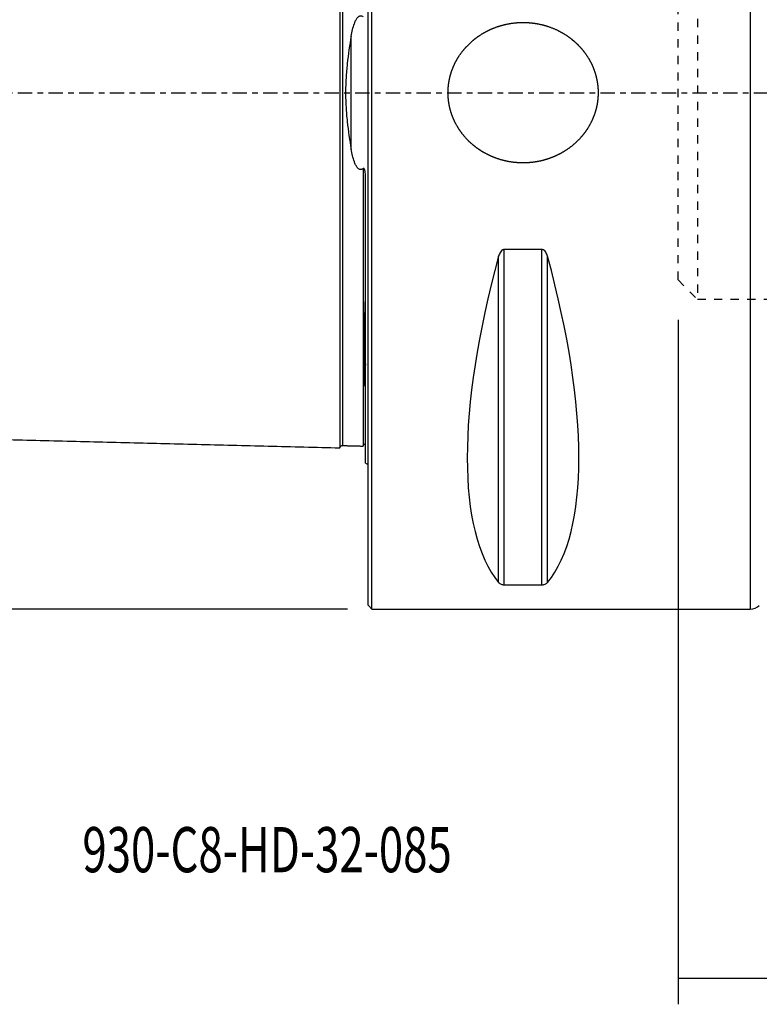
# Model space of a CAD drawing. Units: millimetres. Extents: x -84 to 145, y -71 to 86.
# Drawn here: x -27 to 30, y -71 to 6 of the extents above; entities that cross this region are included whole.
import ezdxf

# ---------------------------------------------------------------- set-up
doc = ezdxf.new("R2010")
doc.units = ezdxf.units.MM
doc.linetypes.add('CENTER', pattern=[47.5, 22, -8.5, 8.5, -8.5])
doc.linetypes.add('DASHED', pattern=[25.72, 12.86, -12.86])
for name, color, linetype in [('1', 4, 'CONTINUOUS'), ('SK1', 4, 'CONTINUOUS'), ('SK2', 7, 'CONTINUOUS'), ('SK3', 1, 'DASHED'), ('SK4', 2, 'CENTER'), ('SK6', 5, 'CONTINUOUS')]:
    doc.layers.add(name, color=color, linetype=linetype)
doc.styles.add('DEFAULT', font='simplex.shx')
doc.dimstyles.get("Standard").update_dxf_attribs({"dimtxt": 0.18, "dimasz": 0.18, "dimexe": 0.18, "dimexo": 0.0625, "dimgap": 0.09, "dimtad": 1, "dimzin": 0, "dimdsep": 52, "dimtxsty": 'Standard', "dimcen": 0.09, "dimadec": 0, "dimazin": 0, "dimtfac": 1, "dimtdec": 4, "dimtofl": 0, "dimtmove": 0, "dimatfit": 3, "dimfxl": 1, "dimtolj": 1, "dimtzin": 0, "dimarcsym": 0})

# ---------------------------------------------------------------- blocks, each defined once
blk = doc.blocks.new('DimnDraft3D1')
at = {"layer": 'SK2'}
for p, q in [((-1.5875, 39.9925), (-78.1, 39.9925)), ((-76.1, -39.9925), (-76.1, 39.9925)), ((-1.5875, -39.9925), (-78.1, -39.9925))]:
    blk.add_line(p, q, dxfattribs=at)
for points in [[(-76.1, 39.9925), (-75.102374, 35.492504), (-77.097626, 35.492496), (-76.1, 39.9925)], [(-76.1, -39.9925), (-77.097626, -35.492504), (-75.102374, -35.492496), (-76.1, -39.9925)]]:
    blk.add_solid(points, dxfattribs=at)
at = {"layer": 'SK2', "char_height": 4.5, "attachment_point": 7, "rotation": 90, "line_spacing_factor": 1.084337, "style": 'DEFAULT'}
for s, insert in [('\\W01.000;\\fsimplex.shx,bigfont.shx;80 ', (-78.35, 2.996053)), ('\\W01.000;\\fsimplex.shx,bigfont.shx;%%c ', (-78.35, -6.003947))]:
    blk.add_mtext(s, dxfattribs=dict(at, insert=insert))
blk = doc.blocks.new('DimnDraft3D7')
at = {"layer": 'SK2'}
for p, q in [((24, -17.5875), (24, -70.5925)), ((85, -17.5875), (85, -70.5925)), ((85, -68.5925), (24, -68.5925))]:
    blk.add_line(p, q, dxfattribs=at)
for points in [[(24, -68.5925), (28.499996, -67.594874), (28.500004, -69.590126), (24, -68.5925)], [(85, -68.5925), (80.500004, -69.590126), (80.499996, -67.594874), (85, -68.5925)]]:
    blk.add_solid(points, dxfattribs=at)
at = {"layer": 'SK2', "insert": (36.245395, -67.4675), "char_height": 4.5, "attachment_point": 7, "line_spacing_factor": 1.084337, "style": 'DEFAULT'}
blk.add_mtext('\\W01.000;\\fsimplex.shx,bigfont.shx;min 51-max 61 ', dxfattribs=at)

msp = doc.modelspace()

# ---------------------------------------------------------------- linework, layer by layer
at = {"layer": '1'}
for p, q in [((0, -39.693), (0, 39.693)), ((0.3, -39.992), (0.3, 39.992)), ((29.587, 39.992), (29.587, -39.992)), ((13.461, -12.145), (10.539, -12.145)), ((10.539, -38.104), (10.539, -12.145)), ((13.461, -38.104), (13.461, -12.145)), ((10.106, -37.933), (10.106, -12.669)), ((13.894, -37.933), (13.894, -12.669)), ((10.539, -38.104), (13.461, -38.104)), ((0, -39.693), (0.3, -39.992)), ((0.3, -39.992), (29.587, -39.992))]:
    msp.add_line(p, q, dxfattribs=at)
msp.add_arc((29.587, -38.992), 1, 270, 314.89237, dxfattribs=at)
for centre, major_axis, start_param, end_param in [((30.764, 0), (18.731, 39.476), 2.054021, 2.980118), ((-6.764, 0), (18.731, -39.476), 0.161474, 1.087571)]:
    msp.add_ellipse(centre, major_axis=major_axis, ratio=0.341999, start_param=start_param, end_param=end_param, dxfattribs=at)
for points, knots in [([(8.955, -4.643), (8.336, -4.233), (8.051, -4.001), (7.658, -3.615), (7.533, -3.479), (7.296, -3.193), (7.186, -3.046), (6.879, -2.59), (6.706, -2.268), (6.498, -1.755), (6.437, -1.579), (6.336, -1.224), (6.254, -0.866), (6.212, -0.502), (6.194, -0.227), (6.191, -0.134), (6.189, 0.051), (6.191, 0.144), (6.213, 0.607), (6.27, 0.97), (6.39, 1.414), (6.416, 1.502), (6.473, 1.678), (6.505, 1.765), (6.605, 2.025), (6.681, 2.193), (6.849, 2.519), (6.941, 2.677), (7.142, 2.985), (7.251, 3.135), (7.601, 3.567), (7.859, 3.828), (8.282, 4.18), (8.429, 4.291), (8.734, 4.499), (8.893, 4.596), (9.375, 4.863), (9.711, 5.009), (10.236, 5.184), (10.415, 5.234), (10.775, 5.319), (10.956, 5.352), (11.501, 5.429), (11.867, 5.448), (12.422, 5.427), (12.607, 5.411), (12.973, 5.364), (13.154, 5.333), (13.69, 5.214), (14.04, 5.103), (14.724, 4.815), (15.047, 4.641), (15.504, 4.339), (15.652, 4.231), (15.866, 4.057), (15.936, 3.998), (16.074, 3.875), (16.142, 3.811), (16.472, 3.487), (16.706, 3.206), (17.013, 2.752), (17.108, 2.595), (17.239, 2.35), (17.28, 2.267), (17.359, 2.099), (17.396, 2.015), (17.569, 1.589), (17.671, 1.237), (17.75, 0.783), (17.763, 0.692), (17.785, 0.508), (17.794, 0.415), (17.812, 0.138), (17.813, -0.046), (17.796, -0.413), (17.778, -0.596), (17.736, -0.869), (17.719, -0.959), (17.681, -1.14), (17.66, -1.231), (17.539, -1.679), (17.406, -2.021), (17.155, -2.512), (17.062, -2.672), (16.859, -2.983), (16.751, -3.132), (16.405, -3.561), (16.147, -3.822), (15.72, -4.178), (15.572, -4.29), (15.269, -4.497), (14.957, -4.689), (14.627, -4.852), (14.289, -5), (14.115, -5.067), (13.59, -5.242), (13.233, -5.325), (12.687, -5.403), (12.503, -5.421), (12.133, -5.44), (11.947, -5.441), (11.396, -5.42), (11.032, -5.373), (10.493, -5.255), (10.314, -5.207), (9.961, -5.094), (9.788, -5.03), (9.279, -4.816), (8.955, -4.643), (8.336, -4.233)], [-0.03125, -0.03125, 0, 0, 0.03125, 0.03125, 0.046875, 0.046875, 0.0625, 0.0625, 0.09375, 0.09375, 0.109375, 0.109375, 0.125, 0.140625, 0.140625, 0.148438, 0.148438, 0.15625, 0.15625, 0.1875, 0.1875, 0.195313, 0.195313, 0.203125, 0.203125, 0.21875, 0.21875, 0.234375, 0.234375, 0.25, 0.25, 0.28125, 0.28125, 0.296875, 0.296875, 0.3125, 0.3125, 0.34375, 0.34375, 0.359375, 0.359375, 0.375, 0.375, 0.40625, 0.40625, 0.421875, 0.421875, 0.4375, 0.4375, 0.46875, 0.46875, 0.5, 0.5, 0.515625, 0.515625, 0.523438, 0.523438, 0.53125, 0.53125, 0.5625, 0.5625, 0.578125, 0.578125, 0.585938, 0.585938, 0.59375, 0.59375, 0.625, 0.625, 0.632813, 0.632813, 0.640625, 0.640625, 0.65625, 0.65625, 0.671875, 0.671875, 0.679688, 0.679688, 0.6875, 0.6875, 0.71875, 0.71875, 0.734375, 0.734375, 0.75, 0.75, 0.78125, 0.78125, 0.796875, 0.796875, 0.8125, 0.828125, 0.828125, 0.84375, 0.84375, 0.875, 0.875, 0.890625, 0.890625, 0.90625, 0.90625, 0.9375, 0.9375, 0.953125, 0.953125, 0.96875, 0.96875, 1, 1, 1.03125, 1.03125]), ([(10.539, -12.145), (10.507, -12.145), (10.476, -12.151), (10.418, -12.174), (10.391, -12.189), (10.318, -12.245), (10.279, -12.292), (10.212, -12.393), (10.186, -12.446), (10.14, -12.556), (10.121, -12.612), (10.106, -12.669)], [0, 0, 0, 0, 0.125, 0.125, 0.25, 0.25, 0.5, 0.5, 0.75, 0.75, 1, 1, 1, 1]), ([(13.894, -12.669), (13.879, -12.612), (13.86, -12.556), (13.815, -12.447), (13.788, -12.393), (13.721, -12.292), (13.682, -12.245), (13.609, -12.19), (13.582, -12.173), (13.524, -12.151), (13.493, -12.145), (13.461, -12.145)], [0, 0, 0, 0, 0.25, 0.25, 0.5, 0.5, 0.75, 0.75, 0.875, 0.875, 1, 1, 1, 1]), ([(10.106, -37.933), (10.121, -37.952), (10.14, -37.97), (10.185, -38.006), (10.212, -38.024), (10.279, -38.057), (10.318, -38.072), (10.391, -38.09), (10.418, -38.095), (10.476, -38.102), (10.507, -38.104), (10.539, -38.104)], [0, 0, 0, 0, 0.25, 0.25, 0.5, 0.5, 0.75, 0.75, 0.875, 0.875, 1, 1, 1, 1]), ([(13.461, -38.104), (13.493, -38.104), (13.524, -38.102), (13.582, -38.095), (13.609, -38.09), (13.682, -38.072), (13.721, -38.057), (13.788, -38.024), (13.814, -38.007), (13.86, -37.971), (13.879, -37.952), (13.894, -37.933)], [0, 0, 0, 0, 0.125, 0.125, 0.25, 0.25, 0.5, 0.5, 0.75, 0.75, 1, 1, 1, 1])]:
    msp.add_open_spline(points, degree=3, knots=knots, dxfattribs=at)
at = {"layer": 'SK1'}
for p, q in [((-1.307, -4.393), (-1.307, 4.393)), ((-0.2, -28.683), (-0.2, -6.577))]:
    msp.add_line(p, q, dxfattribs=at)
at = {"layer": 'SK1', "extrusion": (0, 0, -1)}
msp.add_arc((0.6, -29.6), 1, 113.57818, 126.8699, dxfattribs=at)
at = {"layer": 'SK1'}
for points, knots in [([(-2.2, 27.506), (-2.2, 27.505), (-2.2, 27.501), (-2.2, 27.492), (-2.2, 27.474), (-2.2, 27.454), (-2.2, 27.429), (-2.2, 27.391), (-2.2, 27.336), (-2.2, 27.268), (-2.2, 27.207), (-2.2, 27.158), (-2.2, 27.106), (-2.2, 27.051), (-2.2, 26.992), (-2.2, 26.931), (-2.2, 26.866), (-2.2, 26.776), (-2.2, 26.679), (-2.2, 26.577), (-2.2, 26.497), (-2.2, 26.414), (-2.2, 26.329), (-2.2, 26.24), (-2.2, 26.149), (-2.2, 26.055), (-2.2, 25.959), (-2.2, 25.859), (-2.2, 25.757), (-2.2, 25.67), (-2.2, 25.598), (-2.2, 25.526), (-2.2, 25.434), (-2.2, 25.284), (-2.2, 25.09), (-2.2, 24.887), (-2.2, 24.719), (-2.2, 24.548), (-2.2, 24.329), (-2.2, 24.055), (-2.2, 23.819), (-2.2, 23.626), (-2.2, 23.429), (-2.2, 23.177), (-2.2, 22.866), (-2.2, 22.545), (-2.2, 22.215), (-2.2, 21.875), (-2.2, 21.585), (-2.2, 21.349), (-2.2, 21.109), (-2.2, 20.804), (-2.2, 20.429), (-2.2, 20.11), (-2.2, 19.85), (-2.2, 19.587), (-2.2, 19.253), (-2.2, 18.912), (-2.2, 18.634), (-2.2, 18.354), (-2.2, 17.999), (-2.2, 17.636), (-2.2, 17.342), (-2.2, 17.045), (-2.2, 16.744), (-2.2, 16.439), (-2.2, 16.246), (-2.2, 16.091), (-2.2, 15.935), (-2.2, 15.739), (-2.2, 15.502), (-2.2, 15.262), (-2.2, 15.021), (-2.2, 14.777), (-2.2, 14.532), (-2.2, 14.284), (-2.2, 14.034), (-2.2, 13.698), (-2.2, 13.358), (-2.2, 13.014), (-2.2, 12.754), (-2.2, 12.492), (-2.2, 12.228), (-2.2, 11.961), (-2.2, 11.604), (-2.2, 11.151), (-2.2, 10.692), (-2.2, 10.32), (-2.2, 10.039), (-2.2, 9.756), (-2.2, 9.472), (-2.2, 9.185), (-2.2, 8.895), (-2.2, 8.604), (-2.2, 8.311), (-2.2, 8.016), (-2.2, 7.718), (-2.2, 7.419), (-2.2, 7.117), (-2.2, 6.814), (-2.2, 6.508), (-2.2, 6.2), (-2.2, 5.942), (-2.2, 5.735), (-2.2, 5.526), (-2.2, 5.265), (-2.2, 5.001), (-2.2, 4.79), (-2.2, 4.577), (-2.2, 4.364), (-2.2, 4.15), (-2.2, 4.015), (-2.2, 3.908), (-2.2, 3.8), (-2.2, 3.665), (-2.2, 3.502), (-2.2, 3.339), (-2.2, 3.175), (-2.2, 3.011), (-2.2, 2.874), (-2.2, 2.765), (-2.2, 2.682), (-2.2, 2.599), (-2.2, 2.517), (-2.2, 2.434), (-2.2, 2.323), (-2.2, 2.213), (-2.2, 2.102), (-2.2, 1.991), (-2.2, 1.879), (-2.2, 1.768), (-2.2, 1.657), (-2.2, 1.545), (-2.2, 1.433), (-2.2, 1.321), (-2.2, 1.181), (-2.2, 1.013), (-2.2, 0.872), (-2.2, 0.76), (-2.2, 0.676), (-2.2, 0.591), (-2.2, 0.507), (-2.2, 0.422), (-2.2, 0.338), (-2.2, 0.254), (-2.2, 0.169), (-2.2, 0.085), (-2.2, 0), (-2.2, -0.085), (-2.2, -0.169), (-2.2, -0.254), (-2.2, -0.338), (-2.2, -0.422), (-2.2, -0.507), (-2.2, -0.591), (-2.2, -0.676), (-2.2, -0.76), (-2.2, -0.872), (-2.2, -1.013), (-2.2, -1.181), (-2.2, -1.321), (-2.2, -1.433), (-2.2, -1.545), (-2.2, -1.657), (-2.2, -1.768), (-2.2, -1.879), (-2.2, -1.991), (-2.2, -2.102), (-2.2, -2.213), (-2.2, -2.323), (-2.2, -2.434), (-2.2, -2.517), (-2.2, -2.599), (-2.2, -2.682), (-2.2, -2.765), (-2.2, -2.874), (-2.2, -3.011), (-2.2, -3.175), (-2.2, -3.339), (-2.2, -3.502), (-2.2, -3.665), (-2.2, -3.8), (-2.2, -3.908), (-2.2, -4.015), (-2.2, -4.15), (-2.2, -4.364), (-2.2, -4.577), (-2.2, -4.79), (-2.2, -5.001), (-2.2, -5.265), (-2.2, -5.526), (-2.2, -5.735), (-2.2, -5.942), (-2.2, -6.2), (-2.2, -6.508), (-2.2, -6.814), (-2.2, -7.117), (-2.2, -7.419), (-2.2, -7.718), (-2.2, -8.016), (-2.2, -8.311), (-2.2, -8.604), (-2.2, -8.895), (-2.2, -9.185), (-2.2, -9.472), (-2.2, -9.756), (-2.2, -10.039), (-2.2, -10.32), (-2.2, -10.599), (-2.2, -10.875), (-2.2, -11.242), (-2.2, -11.604), (-2.2, -11.961), (-2.2, -12.228), (-2.2, -12.492), (-2.2, -12.754), (-2.2, -13.014), (-2.2, -13.358), (-2.2, -13.698), (-2.2, -14.034), (-2.2, -14.284), (-2.2, -14.532), (-2.2, -14.777), (-2.2, -15.021), (-2.2, -15.262), (-2.2, -15.502), (-2.2, -15.739), (-2.2, -15.974), (-2.2, -16.208), (-2.2, -16.439), (-2.2, -16.744), (-2.2, -17.045), (-2.2, -17.342), (-2.2, -17.636), (-2.2, -17.999), (-2.2, -18.354), (-2.2, -18.634), (-2.2, -18.912), (-2.2, -19.253), (-2.2, -19.587), (-2.2, -19.85), (-2.2, -20.11), (-2.2, -20.429), (-2.2, -20.804), (-2.2, -21.109), (-2.2, -21.349), (-2.2, -21.585), (-2.2, -21.875), (-2.2, -22.215), (-2.2, -22.545), (-2.2, -22.866), (-2.2, -23.177), (-2.2, -23.429), (-2.2, -23.626), (-2.2, -23.819), (-2.2, -24.055), (-2.2, -24.329), (-2.2, -24.548), (-2.2, -24.719), (-2.2, -24.887), (-2.2, -25.09), (-2.2, -25.284), (-2.2, -25.434), (-2.2, -25.581), (-2.2, -25.723), (-2.2, -25.859), (-2.2, -25.959), (-2.2, -26.055), (-2.2, -26.149), (-2.2, -26.24), (-2.2, -26.329), (-2.2, -26.414), (-2.2, -26.497), (-2.2, -26.577), (-2.2, -26.679), (-2.2, -26.776), (-2.2, -26.866), (-2.2, -26.931), (-2.2, -26.992), (-2.2, -27.051), (-2.2, -27.106), (-2.2, -27.158), (-2.2, -27.207), (-2.2, -27.268), (-2.2, -27.336), (-2.2, -27.391), (-2.2, -27.429), (-2.2, -27.454), (-2.2, -27.474), (-2.2, -27.492), (-2.2, -27.501), (-2.2, -27.505), (-2.2, -27.506)], [0, 0, 0, 0, 0.000623, 0.004165, 0.007707, 0.011248, 0.01479, 0.018332, 0.025415, 0.032499, 0.03604, 0.039582, 0.043124, 0.046665, 0.050207, 0.053749, 0.05729, 0.060832, 0.067915, 0.071457, 0.074999, 0.07854, 0.082082, 0.085624, 0.089165, 0.092707, 0.096249, 0.09979, 0.103332, 0.106874, 0.108645, 0.110415, 0.113957, 0.117499, 0.124582, 0.131666, 0.135207, 0.138749, 0.145832, 0.152916, 0.159999, 0.163541, 0.167082, 0.174166, 0.181249, 0.188332, 0.195416, 0.202499, 0.209582, 0.213124, 0.216666, 0.223749, 0.230833, 0.237916, 0.241458, 0.244999, 0.252083, 0.259166, 0.262708, 0.266249, 0.273333, 0.280416, 0.283958, 0.287499, 0.294583, 0.298124, 0.301666, 0.303437, 0.305208, 0.308749, 0.312291, 0.315833, 0.319374, 0.322916, 0.326458, 0.33, 0.333541, 0.337083, 0.344166, 0.347708, 0.35125, 0.354791, 0.358333, 0.361875, 0.365416, 0.3725, 0.379583, 0.383125, 0.386666, 0.390208, 0.39375, 0.397291, 0.400833, 0.404375, 0.407916, 0.411458, 0.415, 0.418541, 0.422083, 0.425625, 0.429166, 0.432708, 0.43625, 0.438021, 0.439792, 0.443333, 0.446875, 0.448646, 0.450417, 0.453958, 0.455729, 0.4575, 0.458385, 0.459271, 0.461042, 0.462812, 0.464583, 0.466354, 0.468125, 0.469896, 0.470781, 0.471667, 0.472552, 0.473437, 0.474323, 0.475208, 0.476979, 0.477865, 0.47875, 0.480521, 0.481406, 0.482292, 0.484063, 0.484948, 0.485833, 0.487604, 0.489375, 0.491146, 0.492031, 0.492917, 0.493802, 0.494688, 0.495573, 0.496458, 0.497344, 0.498229, 0.499115, 0.5, 0.500885, 0.501771, 0.502656, 0.503542, 0.504427, 0.505313, 0.506198, 0.507083, 0.507969, 0.508854, 0.510625, 0.512396, 0.514167, 0.515052, 0.515938, 0.517708, 0.518594, 0.519479, 0.52125, 0.522136, 0.523021, 0.524792, 0.525677, 0.526563, 0.527448, 0.528333, 0.529219, 0.530104, 0.531875, 0.533646, 0.535417, 0.537188, 0.538959, 0.540729, 0.541615, 0.5425, 0.544271, 0.546042, 0.549584, 0.551354, 0.553125, 0.556667, 0.560209, 0.561979, 0.56375, 0.567292, 0.570834, 0.574375, 0.577917, 0.581459, 0.585, 0.588542, 0.592084, 0.595625, 0.599167, 0.602709, 0.60625, 0.609792, 0.613334, 0.616875, 0.620417, 0.623959, 0.6275, 0.634584, 0.638126, 0.641667, 0.645209, 0.648751, 0.652292, 0.655834, 0.662917, 0.666459, 0.670001, 0.673542, 0.677084, 0.680626, 0.684167, 0.687709, 0.691251, 0.694792, 0.698334, 0.701876, 0.705417, 0.712501, 0.716042, 0.719584, 0.726667, 0.733751, 0.737292, 0.740834, 0.747918, 0.755001, 0.758543, 0.762084, 0.769168, 0.776251, 0.783334, 0.786876, 0.790418, 0.797501, 0.804584, 0.811668, 0.818751, 0.825834, 0.832918, 0.836459, 0.840001, 0.847085, 0.854168, 0.861251, 0.864793, 0.868335, 0.875418, 0.882501, 0.886043, 0.889585, 0.896668, 0.90021, 0.903751, 0.907293, 0.910835, 0.914376, 0.917918, 0.92146, 0.925001, 0.928543, 0.932085, 0.939168, 0.94271, 0.946252, 0.949793, 0.953335, 0.956877, 0.960418, 0.96396, 0.967502, 0.974585, 0.981668, 0.98521, 0.988752, 0.992293, 0.995835, 0.999377, 1, 1, 1, 1]), ([(-1.995, 27.325), (-1.995, 27.325), (-1.995, 27.324), (-1.995, 27.319), (-1.995, 27.31), (-1.995, 27.297), (-1.995, 27.28), (-1.995, 27.259), (-1.995, 27.235), (-1.995, 27.197), (-1.995, 27.142), (-1.995, 27.075), (-1.995, 27.014), (-1.995, 26.966), (-1.995, 26.914), (-1.995, 26.859), (-1.995, 26.801), (-1.995, 26.739), (-1.995, 26.675), (-1.995, 26.585), (-1.995, 26.489), (-1.995, 26.387), (-1.995, 26.308), (-1.995, 26.225), (-1.995, 26.14), (-1.995, 26.052), (-1.995, 25.962), (-1.995, 25.868), (-1.995, 25.772), (-1.995, 25.673), (-1.995, 25.571), (-1.995, 25.484), (-1.995, 25.414), (-1.995, 25.342), (-1.995, 25.25), (-1.995, 25.101), (-1.995, 24.907), (-1.995, 24.705), (-1.995, 24.539), (-1.995, 24.368), (-1.995, 24.15), (-1.995, 23.878), (-1.995, 23.643), (-1.995, 23.45), (-1.995, 23.254), (-1.995, 23.003), (-1.995, 22.693), (-1.995, 22.374), (-1.995, 22.045), (-1.995, 21.708), (-1.995, 21.419), (-1.995, 21.183), (-1.995, 20.945), (-1.995, 20.641), (-1.995, 20.268), (-1.995, 19.95), (-1.995, 19.691), (-1.995, 19.429), (-1.995, 19.097), (-1.995, 18.757), (-1.995, 18.481), (-1.995, 18.202), (-1.995, 17.849), (-1.995, 17.488), (-1.995, 17.195), (-1.995, 16.899), (-1.995, 16.6), (-1.995, 16.296), (-1.995, 16.104), (-1.995, 15.95), (-1.995, 15.795), (-1.995, 15.6), (-1.995, 15.364), (-1.995, 15.125), (-1.995, 14.885), (-1.995, 14.643), (-1.995, 14.398), (-1.995, 14.152), (-1.995, 13.904), (-1.995, 13.569), (-1.995, 13.232), (-1.995, 12.889), (-1.995, 12.631), (-1.995, 12.37), (-1.995, 12.107), (-1.995, 11.842), (-1.995, 11.486), (-1.995, 11.037), (-1.995, 10.58), (-1.995, 10.211), (-1.995, 9.932), (-1.995, 9.651), (-1.995, 9.368), (-1.995, 9.083), (-1.995, 8.796), (-1.995, 8.507), (-1.995, 8.215), (-1.995, 7.922), (-1.995, 7.627), (-1.995, 7.33), (-1.995, 7.031), (-1.995, 6.73), (-1.995, 6.426), (-1.995, 6.121), (-1.995, 5.865), (-1.995, 5.66), (-1.995, 5.453), (-1.995, 5.194), (-1.995, 4.934), (-1.995, 4.724), (-1.995, 4.514), (-1.995, 4.303), (-1.995, 4.091), (-1.995, 3.958), (-1.995, 3.851), (-1.995, 3.745), (-1.995, 3.611), (-1.995, 3.45), (-1.995, 3.289), (-1.995, 3.128), (-1.995, 2.966), (-1.995, 2.83), (-1.995, 2.722), (-1.995, 2.641), (-1.995, 2.559), (-1.995, 2.477), (-1.995, 2.396), (-1.995, 2.287), (-1.995, 2.178), (-1.995, 2.068), (-1.995, 1.959), (-1.995, 1.849), (-1.995, 1.739), (-1.995, 1.63), (-1.995, 1.52), (-1.995, 1.41), (-1.995, 1.299), (-1.995, 1.162), (-1.995, 0.996), (-1.995, 0.858), (-1.995, 0.747), (-1.995, 0.664), (-1.995, 0.581), (-1.995, 0.498), (-1.995, 0.415), (-1.995, 0.332), (-1.995, 0.249), (-1.995, 0.166), (-1.995, 0.083), (-1.995, 0), (-1.995, -0.083), (-1.995, -0.166), (-1.995, -0.249), (-1.995, -0.332), (-1.995, -0.415), (-1.995, -0.498), (-1.995, -0.581), (-1.995, -0.664), (-1.995, -0.747), (-1.995, -0.858), (-1.995, -0.996), (-1.995, -1.162), (-1.995, -1.299), (-1.995, -1.41), (-1.995, -1.52), (-1.995, -1.63), (-1.995, -1.739), (-1.995, -1.849), (-1.995, -1.959), (-1.995, -2.068), (-1.995, -2.178), (-1.995, -2.287), (-1.995, -2.396), (-1.995, -2.477), (-1.995, -2.559), (-1.995, -2.641), (-1.995, -2.722), (-1.995, -2.83), (-1.995, -2.966), (-1.995, -3.128), (-1.995, -3.289), (-1.995, -3.45), (-1.995, -3.611), (-1.995, -3.745), (-1.995, -3.851), (-1.995, -3.958), (-1.995, -4.091), (-1.995, -4.303), (-1.995, -4.514), (-1.995, -4.724), (-1.995, -4.934), (-1.995, -5.194), (-1.995, -5.453), (-1.995, -5.66), (-1.995, -5.865), (-1.995, -6.121), (-1.995, -6.426), (-1.995, -6.73), (-1.995, -7.031), (-1.995, -7.33), (-1.995, -7.627), (-1.995, -7.922), (-1.995, -8.215), (-1.995, -8.507), (-1.995, -8.796), (-1.995, -9.083), (-1.995, -9.368), (-1.995, -9.651), (-1.995, -9.932), (-1.995, -10.211), (-1.995, -10.488), (-1.995, -10.763), (-1.995, -11.127), (-1.995, -11.486), (-1.995, -11.842), (-1.995, -12.107), (-1.995, -12.37), (-1.995, -12.631), (-1.995, -12.889), (-1.995, -13.232), (-1.995, -13.569), (-1.995, -13.904), (-1.995, -14.152), (-1.995, -14.398), (-1.995, -14.643), (-1.995, -14.885), (-1.995, -15.125), (-1.995, -15.364), (-1.995, -15.6), (-1.995, -15.834), (-1.995, -16.066), (-1.995, -16.296), (-1.995, -16.6), (-1.995, -16.899), (-1.995, -17.195), (-1.995, -17.488), (-1.995, -17.849), (-1.995, -18.202), (-1.995, -18.481), (-1.995, -18.757), (-1.995, -19.097), (-1.995, -19.429), (-1.995, -19.691), (-1.995, -19.95), (-1.995, -20.268), (-1.995, -20.641), (-1.995, -20.945), (-1.995, -21.183), (-1.995, -21.419), (-1.995, -21.708), (-1.995, -22.045), (-1.995, -22.374), (-1.995, -22.693), (-1.995, -23.003), (-1.995, -23.254), (-1.995, -23.45), (-1.995, -23.643), (-1.995, -23.878), (-1.995, -24.15), (-1.995, -24.368), (-1.995, -24.539), (-1.995, -24.705), (-1.995, -24.907), (-1.995, -25.101), (-1.995, -25.25), (-1.995, -25.397), (-1.995, -25.537), (-1.995, -25.673), (-1.995, -25.772), (-1.995, -25.868), (-1.995, -25.962), (-1.995, -26.052), (-1.995, -26.14), (-1.995, -26.225), (-1.995, -26.308), (-1.995, -26.387), (-1.995, -26.489), (-1.995, -26.585), (-1.995, -26.675), (-1.995, -26.739), (-1.995, -26.801), (-1.995, -26.859), (-1.995, -26.914), (-1.995, -26.966), (-1.995, -27.014), (-1.995, -27.075), (-1.995, -27.142), (-1.995, -27.197), (-1.995, -27.235), (-1.995, -27.259), (-1.995, -27.28), (-1.995, -27.297), (-1.995, -27.31), (-1.995, -27.319), (-1.995, -27.324), (-1.995, -27.325), (-1.995, -27.325)], [0, 0, 0, 0, 0.003142, 0.006616, 0.010091, 0.013565, 0.01704, 0.020514, 0.023989, 0.027463, 0.034412, 0.041361, 0.044835, 0.04831, 0.051784, 0.055259, 0.058733, 0.062208, 0.065682, 0.069156, 0.076105, 0.07958, 0.083054, 0.086529, 0.090003, 0.093477, 0.096952, 0.100426, 0.103901, 0.107375, 0.11085, 0.114324, 0.116061, 0.117799, 0.121273, 0.124747, 0.131696, 0.138645, 0.14212, 0.145594, 0.152543, 0.159492, 0.166441, 0.169915, 0.17339, 0.180339, 0.187287, 0.194236, 0.201185, 0.208134, 0.215083, 0.218557, 0.222032, 0.228981, 0.23593, 0.242879, 0.246353, 0.249827, 0.256776, 0.263725, 0.2672, 0.270674, 0.277623, 0.284572, 0.288046, 0.291521, 0.29847, 0.301944, 0.305419, 0.307156, 0.308893, 0.312367, 0.315842, 0.319316, 0.322791, 0.326265, 0.32974, 0.333214, 0.336689, 0.340163, 0.347112, 0.350586, 0.354061, 0.357535, 0.36101, 0.364484, 0.367959, 0.374907, 0.381856, 0.385331, 0.388805, 0.39228, 0.395754, 0.399229, 0.402703, 0.406177, 0.409652, 0.413126, 0.416601, 0.420075, 0.42355, 0.427024, 0.430499, 0.433973, 0.437447, 0.439185, 0.440922, 0.444396, 0.447871, 0.449608, 0.451345, 0.45482, 0.456557, 0.458294, 0.459163, 0.460031, 0.461769, 0.463506, 0.465243, 0.46698, 0.468717, 0.470455, 0.471323, 0.472192, 0.473061, 0.473929, 0.474798, 0.475666, 0.477404, 0.478272, 0.479141, 0.480878, 0.481747, 0.482615, 0.484352, 0.485221, 0.48609, 0.487827, 0.489564, 0.491301, 0.49217, 0.493039, 0.493907, 0.494776, 0.495644, 0.496513, 0.497382, 0.49825, 0.499119, 0.499987, 0.500856, 0.501725, 0.502593, 0.503462, 0.50433, 0.505199, 0.506068, 0.506936, 0.507805, 0.508674, 0.510411, 0.512148, 0.513885, 0.514754, 0.515622, 0.51736, 0.518228, 0.519097, 0.520834, 0.521703, 0.522571, 0.524309, 0.525177, 0.526046, 0.526914, 0.527783, 0.528652, 0.52952, 0.531257, 0.532995, 0.534732, 0.536469, 0.538206, 0.539944, 0.540812, 0.541681, 0.543418, 0.545155, 0.54863, 0.550367, 0.552104, 0.555579, 0.559053, 0.56079, 0.562527, 0.566002, 0.569476, 0.572951, 0.576425, 0.5799, 0.583374, 0.586849, 0.590323, 0.593797, 0.597272, 0.600746, 0.604221, 0.607695, 0.61117, 0.614644, 0.618119, 0.621593, 0.625067, 0.632016, 0.635491, 0.638965, 0.64244, 0.645914, 0.649389, 0.652863, 0.659812, 0.663286, 0.666761, 0.670235, 0.67371, 0.677184, 0.680659, 0.684133, 0.687607, 0.691082, 0.694556, 0.698031, 0.701505, 0.708454, 0.711929, 0.715403, 0.722352, 0.729301, 0.732775, 0.73625, 0.743199, 0.750147, 0.753622, 0.757096, 0.764045, 0.770994, 0.777943, 0.781417, 0.784892, 0.791841, 0.79879, 0.805739, 0.812687, 0.819636, 0.826585, 0.83006, 0.833534, 0.840483, 0.847432, 0.854381, 0.857855, 0.86133, 0.868278, 0.875227, 0.878702, 0.882176, 0.889125, 0.8926, 0.896074, 0.899548, 0.903023, 0.906497, 0.909972, 0.913446, 0.916921, 0.920395, 0.92387, 0.930818, 0.934293, 0.937767, 0.941242, 0.944716, 0.948191, 0.951665, 0.95514, 0.958614, 0.965563, 0.972512, 0.975986, 0.979461, 0.982935, 0.98641, 0.989884, 0.993358, 0.996833, 1, 1, 1, 1]), ([(-1.307, 4.393), (-1.278, 4.557), (-1.245, 4.72), (-1.166, 5.041), (-1.121, 5.2), (-1.035, 5.43), (-1.004, 5.506), (-0.949, 5.617), (-0.929, 5.653), (-0.886, 5.725), (-0.863, 5.76), (-0.811, 5.826), (-0.783, 5.857), (-0.733, 5.898), (-0.716, 5.911), (-0.678, 5.933), (-0.658, 5.942), (-0.616, 5.954), (-0.593, 5.958), (-0.549, 5.957), (-0.527, 5.954), (-0.464, 5.934), (-0.427, 5.91), (-0.395, 5.882)], [0, 0, 0, 0, 0.25, 0.25, 0.5, 0.5, 0.625, 0.625, 0.6875, 0.6875, 0.75, 0.75, 0.8125, 0.8125, 0.84375, 0.84375, 0.875, 0.875, 0.90625, 0.90625, 0.9375, 0.9375, 1, 1, 1, 1]), ([(-1.307, 4.393), (-1.432, 3.688), (-1.541, 2.97), (-1.64, 2.053), (-1.657, 1.868), (-1.689, 1.497), (-1.702, 1.31), (-1.734, 0.747), (-1.746, 0.373), (-1.746, -0.373), (-1.734, -0.746), (-1.702, -1.304), (-1.689, -1.49), (-1.658, -1.861), (-1.64, -2.047), (-1.541, -2.969), (-1.432, -3.687), (-1.307, -4.393)], [0, 0, 0, 0, 0.25, 0.25, 0.3125, 0.3125, 0.375, 0.375, 0.5, 0.5, 0.625, 0.625, 0.6875, 0.6875, 0.75, 0.75, 1, 1, 1, 1]), ([(-0.395, -5.882), (-0.411, -5.896), (-0.428, -5.909), (-0.466, -5.931), (-0.486, -5.941), (-0.527, -5.954), (-0.549, -5.957), (-0.594, -5.958), (-0.616, -5.954), (-0.68, -5.936), (-0.717, -5.912), (-0.783, -5.857), (-0.812, -5.825), (-0.89, -5.726), (-0.93, -5.654), (-1.004, -5.506), (-1.036, -5.429), (-1.121, -5.197), (-1.166, -5.039), (-1.245, -4.719), (-1.278, -4.557), (-1.307, -4.393)], [0, 0, 0, 0, 0.03125, 0.03125, 0.0625, 0.0625, 0.09375, 0.09375, 0.125, 0.125, 0.1875, 0.1875, 0.25, 0.25, 0.375, 0.375, 0.5, 0.5, 0.75, 0.75, 1, 1, 1, 1]), ([(-0.2, -6.577), (-0.2, -6.51), (-0.201, -6.444), (-0.208, -6.312), (-0.213, -6.245), (-0.226, -6.145), (-0.231, -6.112), (-0.244, -6.046), (-0.252, -6.013), (-0.267, -5.965), (-0.273, -5.949), (-0.288, -5.919), (-0.296, -5.903), (-0.313, -5.884), (-0.319, -5.878), (-0.333, -5.868), (-0.342, -5.865), (-0.367, -5.863), (-0.382, -5.872), (-0.395, -5.882)], [0, 0, 0, 0, 0.25, 0.25, 0.5, 0.5, 0.625, 0.625, 0.75, 0.75, 0.8125, 0.8125, 0.875, 0.875, 0.90625, 0.90625, 0.9375, 0.9375, 1, 1, 1, 1]), ([(-0.395, -5.882), (-0.395, -5.968), (-0.395, -6.155), (-0.395, -6.443), (-0.395, -6.747), (-0.395, -7.049), (-0.395, -7.348), (-0.395, -7.646), (-0.395, -7.942), (-0.395, -8.235), (-0.395, -8.527), (-0.395, -8.816), (-0.395, -9.104), (-0.395, -9.389), (-0.395, -9.673), (-0.395, -9.954), (-0.395, -10.233), (-0.395, -10.511), (-0.395, -10.786), (-0.395, -11.15), (-0.395, -11.511), (-0.395, -11.867), (-0.395, -12.132), (-0.395, -12.395), (-0.395, -12.656), (-0.395, -12.915), (-0.395, -13.258), (-0.395, -13.596), (-0.395, -13.93), (-0.395, -14.179), (-0.395, -14.426), (-0.395, -14.671), (-0.395, -14.913), (-0.395, -15.154), (-0.395, -15.392), (-0.395, -15.629), (-0.395, -15.863), (-0.395, -16.095), (-0.395, -16.325), (-0.395, -16.63), (-0.395, -16.93), (-0.395, -17.225), (-0.395, -17.519), (-0.395, -17.88), (-0.395, -18.234), (-0.395, -18.513), (-0.395, -18.789), (-0.395, -19.129), (-0.395, -19.462), (-0.395, -19.724), (-0.395, -19.983), (-0.395, -20.301), (-0.395, -20.675), (-0.395, -20.979), (-0.395, -21.217), (-0.395, -21.453), (-0.395, -21.742), (-0.395, -22.08), (-0.395, -22.409), (-0.395, -22.621), (-0.395, -22.726)], [0, 0, 0, 0, 0.011539, 0.025463, 0.039387, 0.053311, 0.067235, 0.081159, 0.095082, 0.109006, 0.12293, 0.136854, 0.150778, 0.164702, 0.178625, 0.192549, 0.206473, 0.220397, 0.234321, 0.248245, 0.276092, 0.290016, 0.30394, 0.317864, 0.331788, 0.345712, 0.359635, 0.387483, 0.401407, 0.415331, 0.429255, 0.443178, 0.457102, 0.471026, 0.48495, 0.498874, 0.512798, 0.526721, 0.540645, 0.554569, 0.582417, 0.596341, 0.610265, 0.638112, 0.66596, 0.679884, 0.693808, 0.721655, 0.749503, 0.763427, 0.777351, 0.805198, 0.833046, 0.860894, 0.874817, 0.888741, 0.916589, 0.944437, 0.972284, 1, 1, 1, 1]), ([(-0.298, -22.728), (-0.295, -22.482), (-0.287, -21.8), (-0.275, -20.594), (-0.261, -19.197), (-0.249, -17.964), (-0.241, -16.977), (-0.236, -16.436), (-0.234, -16.202)], [0, 0, 0, 0, 0.145013, 0.383709, 0.599029, 0.787614, 0.909492, 1, 1, 1, 1]), ([(-0.202, -20.992), (-0.203, -21.004), (-0.204, -21.016), (-0.208, -21.073), (-0.213, -21.117), (-0.226, -21.182), (-0.231, -21.203), (-0.244, -21.244), (-0.252, -21.264), (-0.267, -21.29), (-0.272, -21.298), (-0.277, -21.305)], [0, 0, 0, 0, 0.106797, 0.106797, 0.50999, 0.50999, 0.711586, 0.711586, 0.913183, 0.913183, 1, 1, 1, 1]), ([(-0.395, -22.726), (-0.395, -22.726), (-0.395, -22.832), (-0.395, -23.039), (-0.395, -23.29), (-0.395, -23.486), (-0.395, -23.679), (-0.395, -23.914), (-0.395, -24.187), (-0.395, -24.406), (-0.395, -24.576), (-0.395, -24.743), (-0.395, -24.945), (-0.395, -25.139), (-0.395, -25.288), (-0.395, -25.435), (-0.395, -25.576), (-0.395, -25.711), (-0.395, -25.81), (-0.395, -25.907), (-0.395, -26), (-0.395, -26.091), (-0.395, -26.179), (-0.395, -26.264), (-0.395, -26.347), (-0.395, -26.426), (-0.395, -26.528), (-0.395, -26.624), (-0.395, -26.714), (-0.395, -26.779), (-0.395, -26.84), (-0.395, -26.898), (-0.395, -26.954), (-0.395, -27.005), (-0.395, -27.054), (-0.395, -27.115), (-0.395, -27.182), (-0.395, -27.237), (-0.395, -27.275), (-0.395, -27.299), (-0.395, -27.32), (-0.395, -27.337), (-0.395, -27.35), (-0.395, -27.359), (-0.395, -27.364), (-0.395, -27.365), (-0.395, -27.365)], [0, 0, 0, 0, 0.000176, 0.037323, 0.07447, 0.093043, 0.111617, 0.148764, 0.185911, 0.223057, 0.241631, 0.260204, 0.297351, 0.334498, 0.353072, 0.371645, 0.408792, 0.427365, 0.445939, 0.464512, 0.483086, 0.501659, 0.520233, 0.538806, 0.55738, 0.575953, 0.594526, 0.631673, 0.650247, 0.66882, 0.687394, 0.705967, 0.724541, 0.743114, 0.761687, 0.780261, 0.817408, 0.854555, 0.873128, 0.891702, 0.910275, 0.928848, 0.947422, 0.965995, 0.984569, 1, 1, 1, 1]), ([(-2.2, -27.52), (-2.199, -27.494), (-2.191, -27.457), (-2.166, -27.41), (-2.139, -27.379), (-2.106, -27.354), (-2.059, -27.331), (-2.021, -27.325), (-1.995, -27.325)], [0, 0, 0, 0, 0.239456, 0.36836, 0.499999, 0.631638, 0.760542, 1, 1, 1, 1]), ([(-0.395, -27.199), (-0.382, -27.198), (-0.367, -27.198), (-0.342, -27.205), (-0.333, -27.208), (-0.319, -27.214), (-0.313, -27.218), (-0.296, -27.228), (-0.288, -27.236), (-0.273, -27.25), (-0.267, -27.257), (-0.251, -27.277), (-0.244, -27.29), (-0.232, -27.312), (-0.228, -27.321), (-0.225, -27.33)], [0, 0, 0, 0, 0.133751, 0.133751, 0.200626, 0.200626, 0.267501, 0.267501, 0.401252, 0.401252, 0.535003, 0.535003, 0.802504, 0.802504, 1, 1, 1, 1])]:
    msp.add_open_spline(points, degree=3, knots=knots, dxfattribs=at)
for points in [[(-46.5, -26.394), (-24.35, -26.95), (-2.2, -27.506)], [(-1.995, -27.325), (-1.195, -27.345), (-0.395, -27.365)]]:
    msp.add_open_spline(points, degree=2, dxfattribs=at)
at = {"layer": 'SK3', "ltscale": 0.05}
for p, q in [((25.5, 16), (25.5, -16)), ((24, -14.5), (24, 14.5)), ((24, -14.5), (25.5, -16)), ((25.5, -16), (85, -16))]:
    msp.add_line(p, q, dxfattribs=at)
at = {"layer": 'SK4', "ltscale": 0.05}
msp.add_line((-58, 0), (95, 0), dxfattribs=at)

# ---------------------------------------------------------------- texts
at = {"layer": 'SK6', "insert": (-22.125, -60.367), "char_height": 3.5, "attachment_point": 7, "line_spacing_factor": 1.084337, "style": 'DEFAULT'}
msp.add_mtext('\\W00.710;\\fsimplex.shx,bigfont.shx;930-C8-HD-32-085 ', dxfattribs=at)

# ---------------------------------------------------------------- dimensions: what is measured, and where the dimension line sits
at = {"layer": 'SK2', "lineweight": -3}
dim = msp.add_aligned_dim(p1=(-1.587, -39.992), p2=(-1.587, 39.992), distance=76.512, dimstyle='Standard', override={"dimtxt": 4.5, "dimasz": 4.5, "dimexe": 2, "dimexo": 1.5875, "dimgap": 2.25, "dimtad": 1, "dimtih": 0, "dimtoh": 0, "dimdec": 0, "dimzin": 8, "dimpost": '<>', "dimtxsty": 'DEFAULT', "dimsah": 1, "dimclrd": 2, "dimclre": 2, "dimclrt": 2, "dimtm": -0.005, "dimtdec": 2, "dimtmove": 0}, dxfattribs=at)
dim.commit()
dim.dimension.update_dxf_attribs({"geometry": 'DimnDraft3D1', "text_midpoint": (-79.475, 1.871)})
dim = msp.add_linear_dim(base=(24, -68.593), p1=(85, -17.587), p2=(24, -17.587), dimstyle='Standard', override={"dimtxt": 4.5, "dimasz": 4.5, "dimexe": 2, "dimexo": 1.5875, "dimgap": 2.25, "dimtad": 1, "dimtih": 0, "dimdec": 0, "dimzin": 8, "dimpost": '<>', "dimtxsty": 'DEFAULT', "dimsah": 1, "dimclrd": 2, "dimclre": 2, "dimclrt": 2, "dimtm": -0.005, "dimtdec": 2, "dimtofl": 1, "dimtmove": 0}, dxfattribs=at)
dim.commit()
dim.dimension.update_dxf_attribs({"geometry": 'DimnDraft3D7', "text_midpoint": (35.12, -68.593)})

doc.saveas('drawing.dxf')
